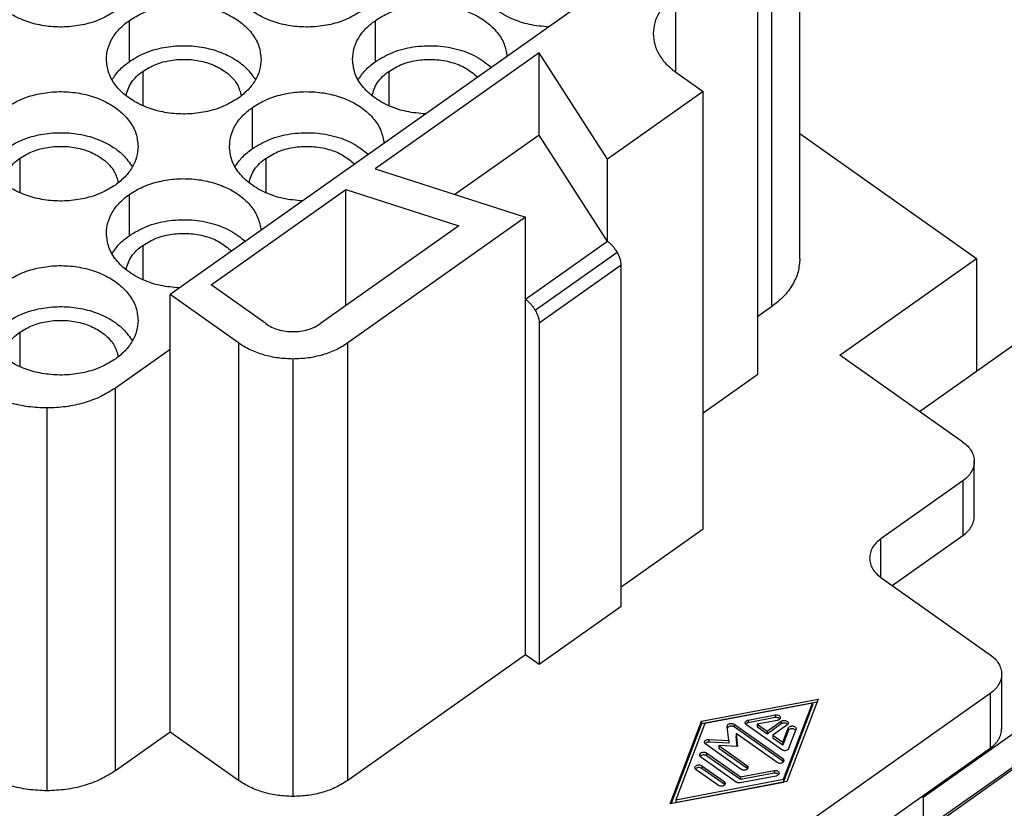
# Model space of a CAD drawing. Units: millimetres. Extents: x -737 to -527, y 333 to 630.
# Drawn here: x -567 to -542, y 557 to 578 of the extents above; entities that cross this region are included whole.
import ezdxf

# ---------------------------------------------------------------- set-up
doc = ezdxf.new("R2010")
doc.units = ezdxf.units.MM

# ---------------------------------------------------------------- blocks, each defined once
blk = doc.blocks.new('RDDF_108__2', base_point=(-634.5, 541.217))
at = {"color": 7, "linetype": 'Continuous'}
for p, q in [((-546.794, 571.341), (-546.794, 581.24)), ((-548.941, 580.405), (-563.083, 570.405)), ((-547.526, 579.99), (-547.526, 570.091)), ((-547.88, 568.341), (-547.88, 579.655)), ((-550.001, 576.155), (-550.001, 578.155)), ((-564.143, 577.49), (-564.143, 576.43)), ((-557.779, 577.49), (-557.779, 576.43)), ((-553.537, 576.655), (-557.779, 573.655)), ((-551.769, 573.905), (-553.537, 576.655)), ((-553.537, 574.532), (-553.537, 576.655)), ((-563.79, 576.18), (-563.79, 575.292)), ((-557.426, 576.18), (-557.426, 575.292)), ((-550.001, 576.155), (-549.294, 575.655)), ((-549.294, 575.655), (-551.769, 573.905)), ((-549.294, 564.341), (-549.294, 575.655)), ((-560.961, 575.24), (-560.961, 574.18)), ((-553.536, 574.533), (-555.716, 572.991)), ((-551.769, 571.783), (-553.536, 574.533)), ((-546.794, 574.573), (-542.223, 571.341)), ((-566.972, 573.93), (-566.972, 573.042)), ((-560.608, 573.93), (-560.608, 573.042)), ((-551.769, 571.783), (-551.769, 573.905)), ((-557.779, 573.655), (-553.89, 572.405)), ((-564.143, 572.99), (-564.143, 571.93)), ((-562.022, 570.655), (-558.535, 573.121)), ((-558.535, 570.121), (-558.535, 573.121)), ((-558.535, 573.121), (-555.618, 572.183)), ((-553.89, 572.405), (-558.486, 569.155)), ((-553.89, 570.283), (-553.89, 572.405)), ((-555.618, 572.183), (-559.194, 569.655)), ((-551.769, 571.783), (-553.89, 570.283)), ((-563.79, 571.68), (-563.79, 570.792)), ((-553.64, 570.003), (-551.519, 571.503)), ((-553.537, 569.68), (-551.415, 571.18)), ((-551.415, 562.341), (-551.415, 571.18)), ((-545.759, 568.841), (-542.223, 571.341)), ((-542.223, 571.341), (-542.223, 568.427)), ((-560.608, 569.655), (-562.022, 570.655)), ((-561.315, 569.155), (-563.083, 570.405)), ((-563.083, 568.99), (-563.083, 570.405)), ((-553.89, 561.091), (-553.89, 570.283)), ((-547.526, 570.091), (-547.88, 569.841)), ((-553.537, 569.68), (-553.537, 560.841)), ((-566.972, 569.43), (-566.972, 568.542)), ((-561.315, 569.155), (-561.315, 557.841)), ((-558.486, 557.841), (-558.486, 569.155)), ((-543.698, 567.384), (-541.162, 569.177)), ((-563.083, 568.99), (-564.497, 567.99)), ((-563.083, 559.091), (-563.083, 568.99)), ((-559.901, 557.427), (-559.901, 568.74)), ((-542.577, 566.591), (-545.759, 568.841)), ((-547.88, 568.341), (-549.294, 567.341)), ((-564.497, 558.091), (-564.497, 567.99)), ((-566.265, 557.573), (-566.265, 567.473)), ((-542.284, 564.677), (-542.284, 566.091)), ((-542.577, 565.591), (-544.698, 564.091)), ((-542.577, 565.591), (-542.577, 564.177)), ((-549.294, 564.341), (-551.415, 562.841)), ((-544.698, 563.091), (-544.698, 564.091)), ((-544.405, 562.884), (-542.577, 564.177)), ((-544.698, 563.091), (-541.869, 561.091)), ((-551.415, 562.341), (-553.537, 560.841)), ((-536.531, 562.402), (-543.602, 557.402)), ((-543.602, 556.553), (-536.531, 561.553)), ((-553.89, 561.091), (-558.486, 557.841)), ((-553.537, 560.841), (-553.89, 561.091)), ((-541.577, 560.591), (-541.577, 559.177)), ((-541.869, 560.091), (-550.355, 554.091)), ((-541.869, 560.091), (-541.869, 558.677)), ((-549.338, 559.372), (-546.318, 559.945)), ((-546.347, 559.869), (-549.338, 559.301)), ((-546.466, 559.841), (-549.253, 559.312)), ((-547.214, 557.87), (-546.466, 559.841)), ((-547.214, 557.799), (-546.466, 559.77)), ((-546.318, 559.945), (-547.129, 557.81)), ((-546.466, 559.841), (-546.466, 559.77)), ((-548.13, 559.403), (-547.433, 559.535)), ((-547.433, 559.465), (-548.13, 559.332)), ((-547.433, 559.535), (-547.433, 559.465)), ((-550.149, 557.237), (-549.338, 559.372)), ((-549.338, 559.301), (-550.12, 557.242)), ((-549.253, 559.312), (-550.001, 557.341)), ((-549.338, 559.372), (-549.338, 559.301)), ((-548.635, 558.875), (-548.671, 559.239)), ((-548.494, 559.296), (-547.237, 558.407)), ((-548.494, 559.296), (-548.494, 559.225)), ((-547.237, 558.336), (-548.494, 559.225)), ((-547.259, 558.631), (-548.176, 559.28)), ((-548.13, 559.403), (-548.13, 559.332)), ((-547.379, 559.393), (-547.902, 559.294)), ((-547.902, 559.294), (-547.644, 559.112)), ((-547.902, 559.294), (-547.902, 559.223)), ((-547.644, 559.041), (-547.902, 559.223)), ((-547.644, 559.112), (-547.276, 559.372)), ((-547.276, 559.302), (-547.644, 559.041)), ((-547.129, 559.268), (-547.497, 559.008)), ((-547.276, 559.372), (-547.276, 559.302)), ((-563.083, 559.091), (-564.497, 558.091)), ((-561.315, 557.841), (-563.083, 559.091)), ((-547.384, 558.303), (-548.444, 559.052)), ((-548.444, 559.052), (-548.41, 558.716)), ((-548.444, 559.052), (-548.444, 558.981)), ((-548.417, 558.716), (-548.444, 558.981)), ((-547.644, 559.112), (-547.644, 559.041)), ((-547.497, 559.008), (-547.239, 558.826)), ((-547.497, 559.008), (-547.497, 558.937)), ((-547.239, 558.826), (-547.099, 559.195)), ((-547.099, 559.125), (-547.239, 558.755)), ((-547.099, 559.195), (-547.099, 559.125)), ((-546.898, 559.157), (-547.085, 558.664)), ((-548.313, 558.126), (-549.23, 558.775)), ((-549.149, 558.901), (-549.149, 558.83)), ((-549.149, 558.901), (-548.635, 558.875)), ((-548.635, 558.804), (-549.149, 558.83)), ((-548.886, 558.74), (-548.166, 558.231)), ((-548.886, 558.74), (-548.886, 558.669)), ((-548.41, 558.716), (-548.886, 558.74)), ((-548.635, 558.875), (-548.635, 558.804)), ((-547.239, 558.755), (-547.497, 558.937)), ((-547.239, 558.826), (-547.239, 558.755)), ((-548.438, 557.798), (-549.355, 558.446)), ((-549.208, 558.551), (-548.333, 557.932)), ((-549.208, 558.551), (-549.208, 558.48)), ((-548.333, 557.862), (-549.208, 558.48)), ((-548.166, 558.16), (-548.886, 558.669)), ((-543.637, 557.427), (-541.869, 558.677)), ((-549.332, 558.222), (-548.755, 557.814)), ((-549.332, 558.222), (-549.332, 558.151)), ((-548.166, 558.231), (-548.166, 558.16)), ((-547.237, 558.407), (-547.237, 558.336)), ((-545.759, 554.967), (-541.162, 558.217)), ((-548.902, 557.71), (-549.48, 558.118)), ((-548.755, 557.743), (-549.332, 558.151)), ((-547.408, 557.955), (-548.337, 557.779)), ((-548.333, 557.932), (-547.462, 558.098)), ((-547.462, 558.027), (-548.333, 557.862)), ((-548.333, 557.932), (-548.333, 557.862)), ((-547.462, 558.098), (-547.462, 558.027)), ((-547.129, 557.81), (-550.149, 557.237)), ((-550.001, 557.341), (-547.214, 557.87)), ((-550.001, 557.27), (-547.214, 557.799)), ((-548.755, 557.814), (-548.755, 557.743)), ((-547.214, 557.87), (-547.214, 557.799)), ((-548.587, 553.927), (-543.637, 557.427)), ((-543.602, 557.402), (-543.637, 557.427)), ((-550.001, 557.341), (-550.001, 557.27)), ((-543.602, 557.402), (-543.602, 556.553))]:
    blk.add_line(p, q, dxfattribs=at)
for points, knots in [([(-564.497, 577.74), (-564.617, 577.667), (-564.866, 577.515), (-565.296, 577.382), (-565.755, 577.317), (-566.223, 577.331), (-566.674, 577.419), (-567.084, 577.579), (-567.434, 577.803), (-567.699, 578.08), (-567.877, 578.399), (-567.9, 578.628), (-567.911, 578.74)], [0, 0, 0, 0, 0.422706, 0.871782, 1.337437, 1.807405, 2.268813, 2.710009, 3.12246, 3.502767, 3.854563, 4.189298, 4.189298, 4.189298, 4.189298]), ([(-558.133, 577.74), (-558.253, 577.667), (-558.502, 577.515), (-558.932, 577.382), (-559.391, 577.317), (-559.859, 577.331), (-560.31, 577.419), (-560.72, 577.579), (-561.07, 577.803), (-561.336, 578.08), (-561.513, 578.399), (-561.536, 578.628), (-561.547, 578.74)], [0, 0, 0, 0, 0.422706, 0.871782, 1.337437, 1.807405, 2.268813, 2.710009, 3.12246, 3.502767, 3.854563, 4.189298, 4.189298, 4.189298, 4.189298]), ([(-553.291, 577.328), (-553.458, 577.343), (-553.785, 577.372), (-554.242, 577.524), (-554.636, 577.746), (-554.939, 578.034), (-555.143, 578.373), (-555.17, 578.62), (-555.183, 578.74)], [0, 0, 0, 0, 0.50017, 0.981688, 1.43252, 1.846645, 2.226845, 2.586223, 2.586223, 2.586223, 2.586223]), ([(-550.001, 578.155), (-550.088, 578.087), (-550.255, 577.956), (-550.441, 577.707), (-550.564, 577.438), (-550.579, 577.248), (-550.587, 577.155)], [0, 0, 0, 0, 0.328316, 0.634809, 0.923487, 1.20205, 1.20205, 1.20205, 1.20205]), ([(-564.143, 577.49), (-564.023, 577.564), (-563.774, 577.716), (-563.344, 577.849), (-562.885, 577.914), (-562.418, 577.9), (-561.967, 577.812), (-561.556, 577.652), (-561.206, 577.428), (-560.941, 577.15), (-560.763, 576.832), (-560.74, 576.603), (-560.729, 576.49)], [0, 0, 0, 0, 0.422706, 0.871782, 1.337437, 1.807405, 2.268813, 2.710009, 3.12246, 3.502767, 3.854563, 4.189298, 4.189298, 4.189298, 4.189298]), ([(-557.779, 577.49), (-557.662, 577.563), (-557.419, 577.712), (-557.001, 577.843), (-556.554, 577.911), (-556.096, 577.904), (-555.653, 577.825), (-555.245, 577.677), (-554.894, 577.467), (-554.619, 577.204), (-554.427, 576.9), (-554.387, 576.676), (-554.368, 576.567)], [0, 0, 0, 0, 0.412722, 0.8508, 1.305207, 1.764577, 2.216878, 2.651035, 3.058613, 3.435599, 3.784149, 4.113576, 4.113576, 4.113576, 4.113576]), ([(-564.729, 576.49), (-564.721, 576.584), (-564.706, 576.773), (-564.583, 577.043), (-564.397, 577.291), (-564.23, 577.423), (-564.143, 577.49)], [0, 0, 0, 0, 0.278563, 0.567242, 0.873735, 1.20205, 1.20205, 1.20205, 1.20205]), ([(-558.365, 576.49), (-558.357, 576.584), (-558.342, 576.773), (-558.219, 577.043), (-558.033, 577.291), (-557.866, 577.423), (-557.779, 577.49)], [0, 0, 0, 0, 0.278563, 0.567242, 0.873735, 1.20205, 1.20205, 1.20205, 1.20205]), ([(-550.587, 577.155), (-550.579, 577.062), (-550.564, 576.872), (-550.441, 576.603), (-550.255, 576.354), (-550.088, 576.223), (-550.001, 576.155)], [0, 0, 0, 0, 0.278563, 0.567242, 0.873735, 1.20205, 1.20205, 1.20205, 1.20205]), ([(-564.143, 576.43), (-564.017, 576.507), (-563.755, 576.666), (-563.302, 576.798), (-562.821, 576.857), (-562.333, 576.83), (-561.867, 576.722), (-561.454, 576.536), (-561.105, 576.288), (-560.95, 576.066), (-560.875, 575.96)], [0, 0, 0, 0, 0.442805, 0.914036, 1.40224, 1.893209, 2.372311, 2.826784, 3.248149, 3.634739, 3.634739, 3.634739, 3.634739]), ([(-557.779, 576.43), (-557.631, 576.518), (-557.325, 576.699), (-556.79, 576.829), (-556.228, 576.86), (-555.678, 576.776), (-555.171, 576.596), (-554.9, 576.384), (-554.77, 576.283)], [0, 0, 0, 0, 0.514128, 1.064084, 1.630996, 2.192389, 2.72693, 3.219272, 3.219272, 3.219272, 3.219272]), ([(-561.315, 575.49), (-561.435, 575.417), (-561.684, 575.265), (-562.114, 575.132), (-562.573, 575.067), (-563.041, 575.081), (-563.492, 575.169), (-563.902, 575.329), (-564.252, 575.553), (-564.517, 575.83), (-564.695, 576.149), (-564.718, 576.378), (-564.729, 576.49)], [0, 0, 0, 0, 0.422706, 0.871782, 1.337437, 1.807405, 2.268813, 2.710009, 3.12246, 3.502767, 3.854563, 4.189298, 4.189298, 4.189298, 4.189298]), ([(-564.583, 575.96), (-564.525, 576.047), (-564.404, 576.228), (-564.232, 576.361), (-564.143, 576.43)], [0, 0, 0, 0, 0.3122907, 0.647281, 0.647281, 0.647281, 0.647281]), ([(-563.79, 576.18), (-563.68, 576.245), (-563.454, 576.379), (-563.06, 576.477), (-562.645, 576.503), (-562.236, 576.446), (-561.862, 576.313), (-561.555, 576.111), (-561.325, 575.854), (-561.267, 575.647), (-561.238, 575.548)], [0, 0, 0, 0, 0.379724, 0.785708, 1.204501, 1.620005, 2.016782, 2.383415, 2.71608, 3.021791, 3.021791, 3.021791, 3.021791]), ([(-560.729, 576.49), (-560.737, 576.397), (-560.752, 576.208), (-560.875, 575.938), (-561.061, 575.69), (-561.228, 575.558), (-561.315, 575.49)], [0, 0, 0, 0, 0.278563, 0.567242, 0.873735, 1.20205, 1.20205, 1.20205, 1.20205]), ([(-556.473, 575.078), (-556.64, 575.093), (-556.967, 575.122), (-557.424, 575.274), (-557.818, 575.496), (-558.121, 575.784), (-558.325, 576.123), (-558.352, 576.37), (-558.365, 576.49)], [0, 0, 0, 0, 0.50017, 0.981688, 1.43252, 1.846645, 2.226845, 2.586223, 2.586223, 2.586223, 2.586223]), ([(-558.219, 575.96), (-558.161, 576.047), (-558.04, 576.228), (-557.868, 576.361), (-557.779, 576.43)], [0, 0, 0, 0, 0.3122907, 0.647281, 0.647281, 0.647281, 0.647281]), ([(-557.426, 576.18), (-557.311, 576.247), (-557.074, 576.387), (-556.661, 576.483), (-556.228, 576.502), (-555.807, 576.428), (-555.423, 576.281), (-555.223, 576.111), (-555.128, 576.03)], [0, 0, 0, 0, 0.396454, 0.820905, 1.257837, 1.688944, 2.097198, 2.471022, 2.471022, 2.471022, 2.471022]), ([(-564.22, 575.548), (-564.206, 575.607), (-564.178, 575.728), (-564.083, 575.896), (-563.955, 576.052), (-563.846, 576.136), (-563.79, 576.18)], [0, 0, 0, 0, 0.1818655, 0.371373, 0.5715965, 0.7840443, 0.7840443, 0.7840443, 0.7840443]), ([(-557.856, 575.548), (-557.842, 575.607), (-557.814, 575.728), (-557.719, 575.896), (-557.591, 576.052), (-557.482, 576.136), (-557.426, 576.18)], [0, 0, 0, 0, 0.1818655, 0.371373, 0.5715965, 0.7840443, 0.7840443, 0.7840443, 0.7840443]), ([(-567.325, 575.24), (-567.205, 575.314), (-566.956, 575.466), (-566.526, 575.599), (-566.067, 575.664), (-565.6, 575.65), (-565.148, 575.562), (-564.738, 575.402), (-564.388, 575.178), (-564.123, 574.9), (-563.945, 574.582), (-563.922, 574.353), (-563.911, 574.24)], [0, 0, 0, 0, 0.422706, 0.871782, 1.337437, 1.807405, 2.268813, 2.710009, 3.12246, 3.502767, 3.854563, 4.189298, 4.189298, 4.189298, 4.189298]), ([(-560.961, 575.24), (-560.844, 575.313), (-560.601, 575.462), (-560.183, 575.593), (-559.736, 575.661), (-559.278, 575.654), (-558.834, 575.575), (-558.427, 575.427), (-558.075, 575.217), (-557.801, 574.954), (-557.609, 574.65), (-557.569, 574.426), (-557.55, 574.317)], [0, 0, 0, 0, 0.412722, 0.8508, 1.305207, 1.764577, 2.216878, 2.651035, 3.058613, 3.435599, 3.784149, 4.113576, 4.113576, 4.113576, 4.113576]), ([(-561.547, 574.24), (-561.539, 574.334), (-561.524, 574.523), (-561.401, 574.793), (-561.215, 575.041), (-561.048, 575.173), (-560.961, 575.24)], [0, 0, 0, 0, 0.278563, 0.567242, 0.873735, 1.20205, 1.20205, 1.20205, 1.20205]), ([(-567.325, 574.18), (-567.199, 574.257), (-566.937, 574.416), (-566.484, 574.548), (-566.003, 574.607), (-565.515, 574.58), (-565.049, 574.472), (-564.636, 574.286), (-564.287, 574.038), (-564.132, 573.816), (-564.057, 573.71)], [0, 0, 0, 0, 0.442805, 0.914036, 1.40224, 1.893209, 2.372311, 2.826784, 3.248149, 3.634739, 3.634739, 3.634739, 3.634739]), ([(-560.961, 574.18), (-560.813, 574.268), (-560.507, 574.449), (-559.972, 574.579), (-559.41, 574.61), (-558.86, 574.526), (-558.353, 574.346), (-558.082, 574.134), (-557.952, 574.033)], [0, 0, 0, 0, 0.514128, 1.064084, 1.630996, 2.192389, 2.72693, 3.219272, 3.219272, 3.219272, 3.219272]), ([(-564.497, 573.24), (-564.617, 573.167), (-564.866, 573.015), (-565.296, 572.882), (-565.755, 572.817), (-566.223, 572.831), (-566.674, 572.919), (-567.084, 573.079), (-567.434, 573.303), (-567.699, 573.58), (-567.877, 573.899), (-567.9, 574.128), (-567.911, 574.24)], [0, 0, 0, 0, 0.422706, 0.871782, 1.337437, 1.807405, 2.268813, 2.710009, 3.12246, 3.502767, 3.854563, 4.189298, 4.189298, 4.189298, 4.189298]), ([(-566.972, 573.93), (-566.862, 573.995), (-566.636, 574.129), (-566.242, 574.227), (-565.827, 574.253), (-565.418, 574.196), (-565.044, 574.063), (-564.737, 573.861), (-564.507, 573.604), (-564.448, 573.397), (-564.42, 573.298)], [0, 0, 0, 0, 0.379724, 0.785708, 1.204501, 1.620005, 2.016782, 2.383415, 2.71608, 3.021791, 3.021791, 3.021791, 3.021791]), ([(-563.911, 574.24), (-563.919, 574.147), (-563.934, 573.958), (-564.057, 573.688), (-564.243, 573.44), (-564.41, 573.308), (-564.497, 573.24)], [0, 0, 0, 0, 0.278563, 0.567242, 0.873735, 1.20205, 1.20205, 1.20205, 1.20205]), ([(-559.655, 572.828), (-559.822, 572.843), (-560.149, 572.872), (-560.606, 573.024), (-561, 573.246), (-561.303, 573.534), (-561.507, 573.873), (-561.534, 574.12), (-561.547, 574.24)], [0, 0, 0, 0, 0.50017, 0.981688, 1.43252, 1.846645, 2.226845, 2.586223, 2.586223, 2.586223, 2.586223]), ([(-560.608, 573.93), (-560.493, 573.997), (-560.256, 574.137), (-559.843, 574.233), (-559.41, 574.252), (-558.989, 574.178), (-558.605, 574.031), (-558.405, 573.861), (-558.31, 573.78)], [0, 0, 0, 0, 0.396454, 0.820905, 1.257837, 1.688944, 2.097198, 2.471022, 2.471022, 2.471022, 2.471022]), ([(-561.401, 573.71), (-561.343, 573.797), (-561.222, 573.978), (-561.05, 574.111), (-560.961, 574.18)], [0, 0, 0, 0, 0.3122907, 0.647281, 0.647281, 0.647281, 0.647281]), ([(-567.402, 573.298), (-567.388, 573.357), (-567.36, 573.478), (-567.265, 573.646), (-567.137, 573.802), (-567.028, 573.886), (-566.972, 573.93)], [0, 0, 0, 0, 0.1818655, 0.371373, 0.5715965, 0.7840443, 0.7840443, 0.7840443, 0.7840443]), ([(-561.038, 573.298), (-561.024, 573.357), (-560.996, 573.478), (-560.901, 573.646), (-560.773, 573.802), (-560.664, 573.886), (-560.608, 573.93)], [0, 0, 0, 0, 0.1818655, 0.371373, 0.5715965, 0.7840443, 0.7840443, 0.7840443, 0.7840443]), ([(-564.143, 572.99), (-564.026, 573.063), (-563.783, 573.212), (-563.364, 573.343), (-562.918, 573.411), (-562.46, 573.404), (-562.016, 573.325), (-561.609, 573.177), (-561.257, 572.967), (-560.983, 572.704), (-560.791, 572.4), (-560.751, 572.176), (-560.732, 572.067)], [0, 0, 0, 0, 0.412722, 0.8508, 1.305207, 1.764577, 2.216878, 2.651035, 3.058613, 3.435599, 3.784149, 4.113576, 4.113576, 4.113576, 4.113576]), ([(-564.729, 571.99), (-564.721, 572.084), (-564.706, 572.273), (-564.583, 572.543), (-564.397, 572.791), (-564.23, 572.923), (-564.143, 572.99)], [0, 0, 0, 0, 0.278563, 0.567242, 0.873735, 1.20205, 1.20205, 1.20205, 1.20205]), ([(-564.143, 571.93), (-563.995, 572.018), (-563.689, 572.199), (-563.154, 572.329), (-562.592, 572.36), (-562.042, 572.276), (-561.535, 572.096), (-561.264, 571.884), (-561.134, 571.783)], [0, 0, 0, 0, 0.514128, 1.064084, 1.630996, 2.192389, 2.72693, 3.219272, 3.219272, 3.219272, 3.219272]), ([(-562.837, 570.578), (-563.004, 570.593), (-563.33, 570.622), (-563.788, 570.774), (-564.182, 570.996), (-564.485, 571.284), (-564.689, 571.623), (-564.716, 571.87), (-564.729, 571.99)], [0, 0, 0, 0, 0.50017, 0.981688, 1.43252, 1.846645, 2.226845, 2.586223, 2.586223, 2.586223, 2.586223]), ([(-563.79, 571.68), (-563.675, 571.747), (-563.438, 571.887), (-563.025, 571.983), (-562.592, 572.002), (-562.171, 571.928), (-561.787, 571.781), (-561.587, 571.611), (-561.492, 571.53)], [0, 0, 0, 0, 0.396454, 0.820905, 1.257837, 1.688944, 2.097198, 2.471022, 2.471022, 2.471022, 2.471022]), ([(-564.583, 571.46), (-564.525, 571.547), (-564.404, 571.728), (-564.232, 571.861), (-564.143, 571.93)], [0, 0, 0, 0, 0.3122907, 0.647281, 0.647281, 0.647281, 0.647281]), ([(-551.519, 571.503), (-551.536, 571.531), (-551.571, 571.586), (-551.632, 571.661), (-551.697, 571.728), (-551.745, 571.765), (-551.769, 571.783)], [0, 0, 0, 0, 0.0978281, 0.1952758, 0.2895639, 0.3781365, 0.3781365, 0.3781365, 0.3781365]), ([(-564.22, 571.048), (-564.206, 571.107), (-564.178, 571.228), (-564.083, 571.396), (-563.955, 571.552), (-563.846, 571.636), (-563.79, 571.68)], [0, 0, 0, 0, 0.1818655, 0.371373, 0.5715965, 0.7840443, 0.7840443, 0.7840443, 0.7840443]), ([(-551.415, 571.18), (-551.417, 571.205), (-551.42, 571.257), (-551.442, 571.337), (-551.474, 571.421), (-551.504, 571.475), (-551.519, 571.503)], [0, 0, 0, 0, 0.0740906, 0.1571158, 0.2474578, 0.3428609, 0.3428609, 0.3428609, 0.3428609]), ([(-546.794, 571.341), (-546.804, 571.225), (-546.823, 570.987), (-546.977, 570.651), (-547.209, 570.34), (-547.418, 570.176), (-547.526, 570.091)], [0, 0, 0, 0, 0.348204, 0.709052, 1.092168, 1.502563, 1.502563, 1.502563, 1.502563]), ([(-567.325, 570.74), (-567.205, 570.814), (-566.956, 570.966), (-566.526, 571.099), (-566.067, 571.164), (-565.6, 571.15), (-565.148, 571.062), (-564.738, 570.902), (-564.388, 570.678), (-564.123, 570.4), (-563.945, 570.082), (-563.922, 569.853), (-563.911, 569.74)], [0, 0, 0, 0, 0.422706, 0.871782, 1.337437, 1.807405, 2.268813, 2.710009, 3.12246, 3.502767, 3.854563, 4.189298, 4.189298, 4.189298, 4.189298]), ([(-553.89, 570.283), (-553.867, 570.265), (-553.818, 570.228), (-553.753, 570.161), (-553.692, 570.086), (-553.658, 570.031), (-553.64, 570.003)], [0, 0, 0, 0, 0.0885726, 0.1828607, 0.2803084, 0.3781365, 0.3781365, 0.3781365, 0.3781365]), ([(-567.325, 569.68), (-567.199, 569.757), (-566.937, 569.916), (-566.484, 570.048), (-566.003, 570.107), (-565.515, 570.08), (-565.049, 569.972), (-564.636, 569.786), (-564.287, 569.538), (-564.132, 569.316), (-564.057, 569.21)], [0, 0, 0, 0, 0.442805, 0.914036, 1.40224, 1.893209, 2.372311, 2.826784, 3.248149, 3.634739, 3.634739, 3.634739, 3.634739]), ([(-553.64, 570.003), (-553.625, 569.975), (-553.595, 569.921), (-553.563, 569.837), (-553.541, 569.757), (-553.538, 569.705), (-553.537, 569.68)], [0, 0, 0, 0, 0.0954031, 0.1857451, 0.2687703, 0.3428609, 0.3428609, 0.3428609, 0.3428609]), ([(-564.497, 568.74), (-564.617, 568.667), (-564.866, 568.515), (-565.296, 568.382), (-565.755, 568.317), (-566.223, 568.331), (-566.674, 568.419), (-567.084, 568.579), (-567.434, 568.803), (-567.699, 569.08), (-567.877, 569.399), (-567.9, 569.628), (-567.911, 569.74)], [0, 0, 0, 0, 0.422706, 0.871782, 1.337437, 1.807405, 2.268813, 2.710009, 3.12246, 3.502767, 3.854563, 4.189298, 4.189298, 4.189298, 4.189298]), ([(-566.972, 569.43), (-566.862, 569.495), (-566.636, 569.629), (-566.242, 569.727), (-565.827, 569.753), (-565.418, 569.696), (-565.044, 569.563), (-564.737, 569.361), (-564.507, 569.104), (-564.448, 568.897), (-564.42, 568.798)], [0, 0, 0, 0, 0.379724, 0.785708, 1.204501, 1.620005, 2.016782, 2.383415, 2.71608, 3.021791, 3.021791, 3.021791, 3.021791]), ([(-563.911, 569.74), (-563.919, 569.647), (-563.934, 569.458), (-564.057, 569.188), (-564.243, 568.94), (-564.41, 568.808), (-564.497, 568.74)], [0, 0, 0, 0, 0.278563, 0.567242, 0.873735, 1.20205, 1.20205, 1.20205, 1.20205]), ([(-560.608, 569.655), (-560.558, 569.624), (-560.456, 569.56), (-560.282, 569.497), (-560.095, 569.455), (-559.966, 569.45), (-559.901, 569.448)], [0, 0, 0, 0, 0.1752038, 0.3600271, 0.5518872, 0.7474501, 0.7474501, 0.7474501, 0.7474501]), ([(-559.901, 569.448), (-559.835, 569.45), (-559.706, 569.455), (-559.519, 569.497), (-559.345, 569.56), (-559.243, 569.624), (-559.194, 569.655)], [0, 0, 0, 0, 0.1955629, 0.387423, 0.5722462, 0.7474501, 0.7474501, 0.7474501, 0.7474501]), ([(-567.402, 568.798), (-567.388, 568.857), (-567.36, 568.978), (-567.265, 569.146), (-567.137, 569.302), (-567.028, 569.386), (-566.972, 569.43)], [0, 0, 0, 0, 0.1818655, 0.371373, 0.5715965, 0.7840443, 0.7840443, 0.7840443, 0.7840443]), ([(-559.901, 568.74), (-560.031, 568.746), (-560.29, 568.756), (-560.664, 568.839), (-561.012, 568.964), (-561.216, 569.092), (-561.315, 569.155)], [0, 0, 0, 0, 0.391126, 0.774846, 1.144492, 1.4949, 1.4949, 1.4949, 1.4949]), ([(-558.486, 569.155), (-558.586, 569.092), (-558.789, 568.964), (-559.138, 568.839), (-559.512, 568.756), (-559.77, 568.746), (-559.901, 568.74)], [0, 0, 0, 0, 0.350408, 0.720054, 1.103774, 1.4949, 1.4949, 1.4949, 1.4949]), ([(-566.265, 567.473), (-566.428, 567.479), (-566.751, 567.492), (-567.218, 567.596), (-567.654, 567.753), (-567.908, 567.913), (-568.032, 567.99)], [0, 0, 0, 0, 0.488907, 0.968557, 1.430616, 1.868625, 1.868625, 1.868625, 1.868625]), ([(-564.497, 567.99), (-564.621, 567.913), (-564.876, 567.753), (-565.311, 567.596), (-565.778, 567.492), (-566.101, 567.479), (-566.265, 567.473)], [0, 0, 0, 0, 0.43801, 0.900068, 1.379718, 1.868625, 1.868625, 1.868625, 1.868625]), ([(-542.577, 566.591), (-542.533, 566.557), (-542.45, 566.491), (-542.357, 566.367), (-542.295, 566.232), (-542.287, 566.138), (-542.284, 566.091)], [0, 0, 0, 0, 0.1641578, 0.3174044, 0.4617437, 0.6010252, 0.6010252, 0.6010252, 0.6010252]), ([(-542.284, 566.091), (-542.287, 566.044), (-542.295, 565.95), (-542.357, 565.815), (-542.45, 565.691), (-542.533, 565.625), (-542.577, 565.591)], [0, 0, 0, 0, 0.1392814, 0.2836208, 0.4368674, 0.6010252, 0.6010252, 0.6010252, 0.6010252]), ([(-542.577, 564.177), (-542.533, 564.211), (-542.45, 564.276), (-542.357, 564.401), (-542.295, 564.535), (-542.287, 564.63), (-542.284, 564.677)], [0, 0, 0, 0, 0.1641578, 0.3174044, 0.4617437, 0.6010252, 0.6010252, 0.6010252, 0.6010252]), ([(-544.698, 564.091), (-544.741, 564.057), (-544.825, 563.991), (-544.918, 563.867), (-544.979, 563.732), (-544.987, 563.638), (-544.991, 563.591)], [0, 0, 0, 0, 0.1641578, 0.3174044, 0.4617437, 0.6010252, 0.6010252, 0.6010252, 0.6010252]), ([(-544.991, 563.591), (-544.987, 563.544), (-544.979, 563.45), (-544.918, 563.315), (-544.825, 563.191), (-544.741, 563.125), (-544.698, 563.091)], [0, 0, 0, 0, 0.1392814, 0.2836208, 0.4368674, 0.6010252, 0.6010252, 0.6010252, 0.6010252]), ([(-541.869, 561.091), (-541.826, 561.057), (-541.743, 560.991), (-541.65, 560.867), (-541.588, 560.732), (-541.58, 560.638), (-541.577, 560.591)], [0, 0, 0, 0, 0.1641578, 0.3174044, 0.4617437, 0.6010252, 0.6010252, 0.6010252, 0.6010252]), ([(-541.577, 560.591), (-541.58, 560.544), (-541.588, 560.45), (-541.65, 560.315), (-541.743, 560.191), (-541.826, 560.125), (-541.869, 560.091)], [0, 0, 0, 0, 0.1392814, 0.2836208, 0.4368674, 0.6010252, 0.6010252, 0.6010252, 0.6010252]), ([(-547.433, 559.535), (-547.417, 559.537), (-547.386, 559.54), (-547.343, 559.526), (-547.309, 559.501), (-547.304, 559.476), (-547.302, 559.464)], [0, 0, 0, 0, 0.0473074, 0.0925711, 0.1321993, 0.1665122, 0.1665122, 0.1665122, 0.1665122]), ([(-547.315, 559.429), (-547.321, 559.436), (-547.336, 559.45), (-547.365, 559.463), (-547.399, 559.469), (-547.421, 559.466), (-547.433, 559.465)], [0, 0, 0, 0, 0.0287206, 0.0606423, 0.0947007, 0.1291607, 0.1291607, 0.1291607, 0.1291607]), ([(-547.302, 559.464), (-547.303, 559.456), (-547.305, 559.439), (-547.323, 559.418), (-547.348, 559.401), (-547.368, 559.396), (-547.379, 559.393)], [0, 0, 0, 0, 0.0243034, 0.0508206, 0.0805146, 0.1129583, 0.1129583, 0.1129583, 0.1129583]), ([(-548.671, 559.244), (-548.67, 559.254), (-548.666, 559.274), (-548.64, 559.298), (-548.607, 559.314), (-548.567, 559.319), (-548.527, 559.314), (-548.505, 559.302), (-548.494, 559.296)], [0, 0, 0, 0, 0.0292813, 0.0621582, 0.0995344, 0.1397896, 0.1800447, 0.2174209, 0.2174209, 0.2174209, 0.2174209]), ([(-548.671, 559.239), (-548.671, 559.239), (-548.671, 559.241), (-548.671, 559.243), (-548.671, 559.244)], [0, 0, 0, 0, 0.002595484, 0.005187765, 0.005187765, 0.005187765, 0.005187765]), ([(-548.494, 559.225), (-548.503, 559.23), (-548.523, 559.242), (-548.557, 559.248), (-548.592, 559.246), (-548.624, 559.236), (-548.652, 559.22), (-548.662, 559.203), (-548.667, 559.195)], [0, 0, 0, 0, 0.032455, 0.0673495, 0.1028414, 0.1369074, 0.1679698, 0.1955611, 0.1955611, 0.1955611, 0.1955611]), ([(-548.207, 559.332), (-548.206, 559.34), (-548.203, 559.357), (-548.185, 559.379), (-548.16, 559.395), (-548.14, 559.4), (-548.13, 559.403)], [0, 0, 0, 0, 0.0243034, 0.0508206, 0.0805146, 0.1129583, 0.1129583, 0.1129583, 0.1129583]), ([(-548.176, 559.28), (-548.185, 559.287), (-548.202, 559.301), (-548.205, 559.322), (-548.207, 559.332)], [0, 0, 0, 0, 0.03287689, 0.06215821, 0.06215821, 0.06215821, 0.06215821]), ([(-548.13, 559.332), (-548.143, 559.329), (-548.167, 559.323), (-548.186, 559.305), (-548.194, 559.297)], [0, 0, 0, 0, 0.03963891, 0.07482113, 0.07482113, 0.07482113, 0.07482113]), ([(-547.276, 559.372), (-547.265, 559.378), (-547.242, 559.391), (-547.202, 559.395), (-547.163, 559.39), (-547.129, 559.375), (-547.103, 559.351), (-547.1, 559.33), (-547.098, 559.32)], [0, 0, 0, 0, 0.0373762, 0.0776314, 0.1178865, 0.1552627, 0.1881396, 0.2174209, 0.2174209, 0.2174209, 0.2174209]), ([(-547.111, 559.285), (-547.121, 559.294), (-547.143, 559.314), (-547.188, 559.324), (-547.235, 559.323), (-547.263, 559.309), (-547.276, 559.302)], [0, 0, 0, 0, 0.0407383, 0.086999, 0.1347921, 0.1792507, 0.1792507, 0.1792507, 0.1792507]), ([(-547.098, 559.32), (-547.1, 559.31), (-547.103, 559.289), (-547.12, 559.275), (-547.129, 559.268)], [0, 0, 0, 0, 0.02928132, 0.06215821, 0.06215821, 0.06215821, 0.06215821]), ([(-547.099, 559.195), (-547.094, 559.204), (-547.084, 559.222), (-547.056, 559.239), (-547.022, 559.25), (-546.985, 559.251), (-546.95, 559.243), (-546.92, 559.227), (-546.899, 559.204), (-546.896, 559.185), (-546.894, 559.176)], [0, 0, 0, 0, 0.0286805, 0.0611533, 0.0969393, 0.1342056, 0.1706102, 0.2041013, 0.2337476, 0.2605337, 0.2605337, 0.2605337, 0.2605337]), ([(-546.905, 559.138), (-546.913, 559.147), (-546.93, 559.165), (-546.968, 559.178), (-547.009, 559.181), (-547.048, 559.172), (-547.082, 559.154), (-547.094, 559.134), (-547.099, 559.125)], [0, 0, 0, 0, 0.0346248, 0.0738263, 0.1154524, 0.1562687, 0.1933851, 0.2257188, 0.2257188, 0.2257188, 0.2257188]), ([(-546.894, 559.176), (-546.895, 559.173), (-546.895, 559.166), (-546.897, 559.16), (-546.898, 559.157)], [0, 0, 0, 0, 0.00967434, 0.01951067, 0.01951067, 0.01951067, 0.01951067]), ([(-541.869, 558.677), (-541.826, 558.711), (-541.743, 558.776), (-541.65, 558.901), (-541.588, 559.035), (-541.58, 559.13), (-541.577, 559.177)], [0, 0, 0, 0, 0.1641578, 0.3174044, 0.4617437, 0.6010252, 0.6010252, 0.6010252, 0.6010252]), ([(-549.261, 558.827), (-549.259, 558.837), (-549.255, 558.859), (-549.227, 558.884), (-549.191, 558.899), (-549.163, 558.9), (-549.149, 558.901)], [0, 0, 0, 0, 0.0306258, 0.0652771, 0.104762, 0.1470098, 0.1470098, 0.1470098, 0.1470098]), ([(-549.23, 558.775), (-549.239, 558.782), (-549.255, 558.796), (-549.259, 558.817), (-549.261, 558.827)], [0, 0, 0, 0, 0.03287689, 0.06215821, 0.06215821, 0.06215821, 0.06215821]), ([(-549.149, 558.83), (-549.159, 558.83), (-549.179, 558.83), (-549.206, 558.822), (-549.23, 558.81), (-549.242, 558.798), (-549.248, 558.792)], [0, 0, 0, 0, 0.0295621, 0.0582431, 0.0850558, 0.1094627, 0.1094627, 0.1094627, 0.1094627]), ([(-549.385, 558.499), (-549.384, 558.508), (-549.38, 558.529), (-549.354, 558.553), (-549.321, 558.569), (-549.281, 558.574), (-549.241, 558.569), (-549.219, 558.557), (-549.208, 558.551)], [0, 0, 0, 0, 0.0292813, 0.0621582, 0.0995344, 0.1397896, 0.1800447, 0.2174209, 0.2174209, 0.2174209, 0.2174209]), ([(-549.355, 558.446), (-549.364, 558.454), (-549.38, 558.468), (-549.384, 558.489), (-549.385, 558.499)], [0, 0, 0, 0, 0.03287689, 0.06215821, 0.06215821, 0.06215821, 0.06215821]), ([(-549.208, 558.48), (-549.221, 558.487), (-549.248, 558.501), (-549.296, 558.503), (-549.341, 558.493), (-549.362, 558.473), (-549.373, 558.463)], [0, 0, 0, 0, 0.0444586, 0.0922517, 0.1385124, 0.1792507, 0.1792507, 0.1792507, 0.1792507]), ([(-547.085, 558.664), (-547.09, 558.656), (-547.099, 558.639), (-547.126, 558.621), (-547.159, 558.611), (-547.195, 558.609), (-547.23, 558.614), (-547.25, 558.626), (-547.259, 558.631)], [0, 0, 0, 0, 0.027769, 0.0590953, 0.0936126, 0.1297121, 0.1652686, 0.1983278, 0.1983278, 0.1983278, 0.1983278]), ([(-549.51, 558.17), (-549.508, 558.18), (-549.505, 558.201), (-549.479, 558.225), (-549.445, 558.24), (-549.406, 558.245), (-549.366, 558.241), (-549.343, 558.228), (-549.332, 558.222)], [0, 0, 0, 0, 0.0292813, 0.0621582, 0.0995344, 0.1397896, 0.1800447, 0.2174209, 0.2174209, 0.2174209, 0.2174209]), ([(-548.166, 558.231), (-548.157, 558.223), (-548.14, 558.21), (-548.137, 558.188), (-548.135, 558.179)], [0, 0, 0, 0, 0.03287689, 0.06215821, 0.06215821, 0.06215821, 0.06215821]), ([(-547.206, 558.355), (-547.208, 558.345), (-547.212, 558.324), (-547.237, 558.3), (-547.271, 558.285), (-547.31, 558.28), (-547.35, 558.284), (-547.373, 558.297), (-547.384, 558.303)], [0, 0, 0, 0, 0.0292813, 0.0621582, 0.0995344, 0.1397896, 0.1800447, 0.2174209, 0.2174209, 0.2174209, 0.2174209]), ([(-547.237, 558.407), (-547.228, 558.4), (-547.211, 558.386), (-547.208, 558.365), (-547.206, 558.355)], [0, 0, 0, 0, 0.03287689, 0.06215821, 0.06215821, 0.06215821, 0.06215821]), ([(-547.219, 558.32), (-547.222, 558.323), (-547.227, 558.329), (-547.233, 558.334), (-547.237, 558.336)], [0, 0, 0, 0, 0.01191377, 0.02443927, 0.02443927, 0.02443927, 0.02443927]), ([(-566.265, 557.573), (-566.428, 557.58), (-566.751, 557.592), (-567.218, 557.697), (-567.654, 557.853), (-567.908, 558.013), (-568.032, 558.091)], [0, 0, 0, 0, 0.488907, 0.968557, 1.430616, 1.868625, 1.868625, 1.868625, 1.868625]), ([(-564.497, 558.091), (-564.621, 558.013), (-564.876, 557.853), (-565.311, 557.697), (-565.778, 557.592), (-566.101, 557.58), (-566.265, 557.573)], [0, 0, 0, 0, 0.43801, 0.900068, 1.379718, 1.868625, 1.868625, 1.868625, 1.868625]), ([(-549.48, 558.118), (-549.488, 558.125), (-549.505, 558.139), (-549.508, 558.16), (-549.51, 558.17)], [0, 0, 0, 0, 0.03287689, 0.06215821, 0.06215821, 0.06215821, 0.06215821]), ([(-549.332, 558.151), (-549.346, 558.158), (-549.373, 558.173), (-549.42, 558.174), (-549.466, 558.164), (-549.487, 558.144), (-549.497, 558.135)], [0, 0, 0, 0, 0.0444586, 0.0922517, 0.1385124, 0.1792507, 0.1792507, 0.1792507, 0.1792507]), ([(-548.135, 558.179), (-548.137, 558.169), (-548.141, 558.148), (-548.166, 558.124), (-548.2, 558.108), (-548.239, 558.103), (-548.279, 558.108), (-548.302, 558.12), (-548.313, 558.126)], [0, 0, 0, 0, 0.0292813, 0.0621582, 0.0995344, 0.1397896, 0.1800447, 0.2174209, 0.2174209, 0.2174209, 0.2174209]), ([(-548.148, 558.143), (-548.151, 558.146), (-548.156, 558.152), (-548.162, 558.157), (-548.166, 558.16)], [0, 0, 0, 0, 0.01191377, 0.02443927, 0.02443927, 0.02443927, 0.02443927]), ([(-547.462, 558.098), (-547.446, 558.099), (-547.415, 558.102), (-547.373, 558.088), (-547.339, 558.063), (-547.333, 558.038), (-547.331, 558.026)], [0, 0, 0, 0, 0.0473074, 0.0925711, 0.1321993, 0.1665122, 0.1665122, 0.1665122, 0.1665122]), ([(-547.344, 557.991), (-547.35, 557.998), (-547.365, 558.013), (-547.395, 558.025), (-547.428, 558.031), (-547.451, 558.028), (-547.462, 558.027)], [0, 0, 0, 0, 0.0287206, 0.0606423, 0.0947007, 0.1291607, 0.1291607, 0.1291607, 0.1291607]), ([(-547.331, 558.026), (-547.332, 558.018), (-547.335, 558.001), (-547.352, 557.98), (-547.377, 557.963), (-547.398, 557.958), (-547.408, 557.955)], [0, 0, 0, 0, 0.0243034, 0.0508206, 0.0805146, 0.1129583, 0.1129583, 0.1129583, 0.1129583]), ([(-559.901, 557.427), (-560.031, 557.432), (-560.29, 557.442), (-560.664, 557.525), (-561.012, 557.651), (-561.216, 557.779), (-561.315, 557.841)], [0, 0, 0, 0, 0.391126, 0.774846, 1.144492, 1.4949, 1.4949, 1.4949, 1.4949]), ([(-558.486, 557.841), (-558.586, 557.779), (-558.789, 557.651), (-559.138, 557.525), (-559.512, 557.442), (-559.77, 557.432), (-559.901, 557.427)], [0, 0, 0, 0, 0.350408, 0.720054, 1.103774, 1.4949, 1.4949, 1.4949, 1.4949]), ([(-548.724, 557.762), (-548.726, 557.752), (-548.73, 557.731), (-548.755, 557.707), (-548.789, 557.692), (-548.829, 557.687), (-548.868, 557.691), (-548.891, 557.704), (-548.902, 557.71)], [0, 0, 0, 0, 0.0292813, 0.0621582, 0.0995344, 0.1397896, 0.1800447, 0.2174209, 0.2174209, 0.2174209, 0.2174209]), ([(-548.755, 557.814), (-548.746, 557.807), (-548.73, 557.793), (-548.726, 557.772), (-548.724, 557.762)], [0, 0, 0, 0, 0.03287689, 0.06215821, 0.06215821, 0.06215821, 0.06215821]), ([(-548.737, 557.727), (-548.74, 557.73), (-548.745, 557.736), (-548.752, 557.741), (-548.755, 557.743)], [0, 0, 0, 0, 0.01191377, 0.02443927, 0.02443927, 0.02443927, 0.02443927]), ([(-548.337, 557.779), (-548.346, 557.778), (-548.364, 557.775), (-548.391, 557.778), (-548.416, 557.785), (-548.431, 557.794), (-548.438, 557.798)], [0, 0, 0, 0, 0.0270893, 0.0541799, 0.0803721, 0.1049291, 0.1049291, 0.1049291, 0.1049291])]:
    blk.add_open_spline(points, degree=3, knots=knots, dxfattribs=at)
blk = doc.blocks.new('Assonometria1', base_point=(-585.003, 583))
blk.add_blockref('RDDF_108__2', (-634.5, 541.217))

msp = doc.modelspace()

# ---------------------------------------------------------------- block references
msp.add_blockref('Assonometria1', (-585.003, 583))

doc.saveas('drawing.dxf')
